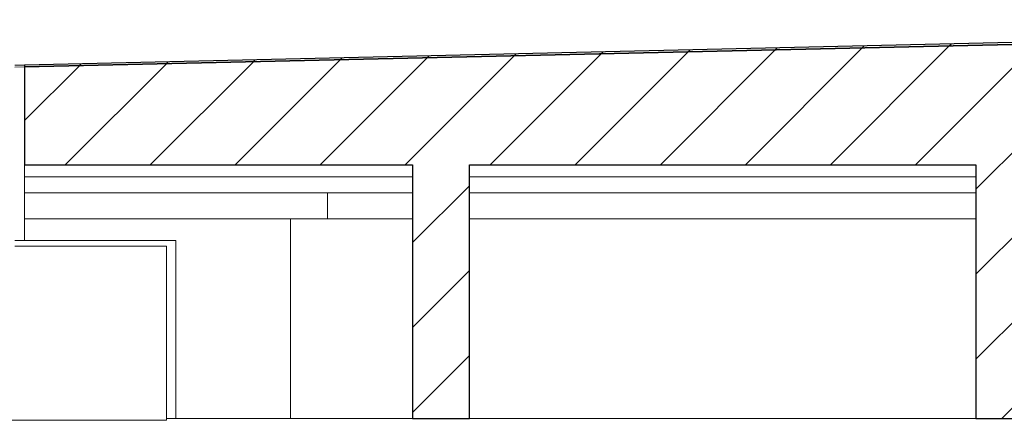
# Model space of a CAD drawing. Units: millimetres. Extents: x 12 to 416, y 9 to 283.
# Drawn here: x 262 to 314, y 242 to 263 of the extents above; entities that cross this region are included whole.
import ezdxf

# ---------------------------------------------------------------- set-up
doc = ezdxf.new("R2010")
doc.units = ezdxf.units.MM
doc.linetypes.add('SLD-Durchgehend', pattern=[0])

msp = doc.modelspace()

# ---------------------------------------------------------------- hatches: boundary and pattern name
h = msp.add_hatch()
h.set_pattern_fill('ANSI31', style=0)
h.paths.add_polyline_path([(372.427, 263.264), (368.02, 263.264), (262.422, 260.868), (262.424, 260.768)], flags=0)
h = msp.add_hatch()
h.set_pattern_fill('ANSI31', style=0)
h.paths.add_polyline_path([(401.924, 255.597), (401.924, 242.193), (404.924, 242.193), (404.924, 263.264), (372.427, 263.264), (262.424, 260.768), (262.424, 255.597), (282.924, 255.597), (282.924, 242.193), (285.924, 242.193), (285.924, 255.597), (312.674, 255.597), (312.674, 242.193), (315.674, 242.193), (315.674, 255.597), (342.424, 255.597), (342.424, 242.193), (345.424, 242.193), (345.424, 255.597), (372.174, 255.597), (372.174, 242.193), (375.174, 242.193), (375.174, 255.597)], flags=0)

# ---------------------------------------------------------------- linework, layer by layer
for p, q in [((368.02, 263.264), (262.422, 260.868)), ((372.427, 263.264), (262.424, 260.768)), ((262.424, 260.768), (372.427, 263.264)), ((262.422, 260.868), (262.424, 260.768)), ((262.424, 260.768), (262.424, 255.597)), ((262.424, 255.597), (282.924, 255.597)), ((282.924, 255.597), (282.924, 242.193)), ((285.924, 242.193), (285.924, 255.597)), ((285.924, 255.597), (312.674, 255.597)), ((312.674, 255.597), (312.674, 242.193)), ((282.924, 242.193), (285.924, 242.193)), ((312.674, 242.193), (315.674, 242.193))]:
    msp.add_line(p, q)
at = {"color": 7, "linetype": 'SLD-Durchgehend', "lineweight": 15}
for p, q in [((262.422, 260.868), (368.02, 263.264)), ((262.424, 260.768), (372.427, 263.264)), ((261.92, 260.856), (262.422, 260.868)), ((261.923, 260.756), (262.424, 260.768)), ((262.422, 260.868), (262.424, 260.768)), ((262.424, 260.768), (262.424, 255.597)), ((262.424, 255.597), (282.924, 255.597)), ((262.424, 255.597), (262.424, 254.953)), ((282.924, 242.193), (282.924, 255.597)), ((285.924, 255.597), (312.674, 255.597)), ((285.924, 255.597), (285.924, 242.193)), ((312.674, 255.597), (312.674, 242.193)), ((262.424, 254.953), (279.581, 254.953)), ((262.424, 254.953), (262.424, 254.113)), ((279.581, 254.953), (282.924, 254.953)), ((312.674, 254.953), (285.924, 254.953)), ((262.424, 254.113), (279.001, 254.113)), ((262.424, 254.113), (262.424, 252.733)), ((278.421, 252.733), (278.421, 254.113)), ((279.001, 254.113), (282.924, 254.113)), ((312.674, 254.113), (285.924, 254.113)), ((262.424, 252.733), (278.421, 252.733)), ((262.424, 252.733), (262.424, 251.593)), ((276.476, 252.733), (276.476, 242.193)), ((278.421, 252.733), (282.924, 252.733)), ((285.924, 252.733), (312.674, 252.733)), ((262.424, 251.593), (261.924, 251.593)), ((261.924, 251.293), (269.924, 251.293)), ((262.424, 251.593), (270.424, 251.593)), ((269.924, 251.293), (269.924, 242.093)), ((270.424, 242.193), (270.424, 251.593)), ((248.535, 242.093), (269.924, 242.093)), ((269.924, 242.193), (270.424, 242.193)), ((270.424, 242.193), (276.476, 242.193)), ((276.476, 242.193), (282.924, 242.193)), ((282.924, 242.193), (285.924, 242.193)), ((285.924, 242.193), (299.924, 242.193)), ((299.924, 242.193), (312.674, 242.193)), ((312.674, 242.193), (315.674, 242.193))]:
    msp.add_line(p, q, dxfattribs=at)

doc.saveas('drawing.dxf')
